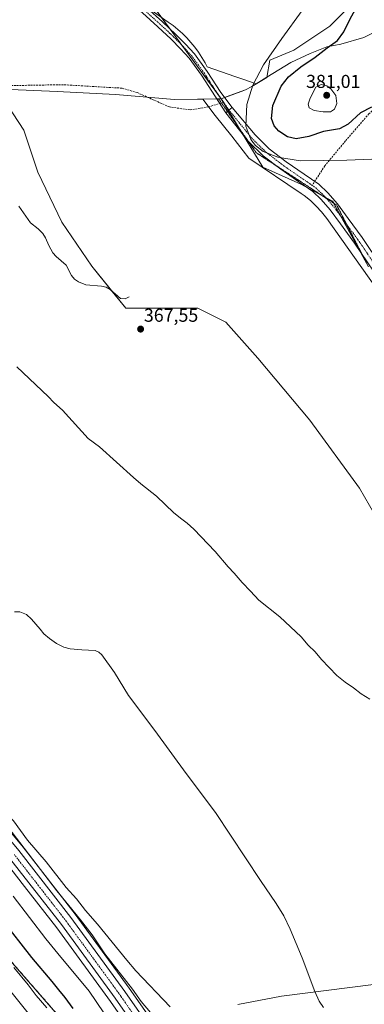
# Model space of a CAD drawing. Units: metres. Extents: x 563347 to 566803, y 4700961 to 4703306.
# Drawn here: x 563718 to 563903, y 4701998 to 4702526 of the extents above; entities that cross this region are included whole.
import ezdxf
from ezdxf.enums import TextEntityAlignment as Align

# ---------------------------------------------------------------- set-up
doc = ezdxf.new("R2010")
doc.units = ezdxf.units.M
doc.header["$MEASUREMENT"] = 0
for name, pattern in [('TRAZO_Y_PUNTO', [1, 0.5, -0.25, 0, -0.25]), ('TRAZOS', [0.75, 0.5, -0.25]), ('TRAZOS2', [0.375, 0.25, -0.125]), ('TRAZOSX2', [1.5, 1, -0.5])]:
    doc.linetypes.add(name, pattern=pattern)
for name, color, linetype, lineweight in [('Arbolado forestal', 92, 'TRAZOS', 0), ('Arbolado forestal CxS', 92, 'Continuous', 0), ('Carretera de calzada única', 19, 'Continuous', 13), ('Carretera de calzada única Cxs', 19, 'Continuous', 13), ('Carretera de calzada única eje', 19, 'TRAZO_Y_PUNTO', 0), ('Carátula', 7, 'Continuous', 5), ('Corriente natural lineal', 142, 'Continuous', 13), ('Cultivos herbáceos CxS', 92, 'Continuous', 0), ('Curva de nivel maestra', 36, 'Continuous', 30), ('Curva de nivel normal', 36, 'Continuous', 0), ('Espacio natural protegido', 2, 'Continuous', 13), ('Espacio natural protegido CxS', 2, 'Continuous', 0), ('Matorral', 135, 'Continuous', 0), ('Matorral CxS', 135, 'Continuous', 0), ('Municipio', 9, 'Continuous', 13), ('Municipio CxS', 142, 'Continuous', 0), ('Núcleo urbano', 19, 'Continuous', 0), ('Núcleo urbano CxS', 19, 'Continuous', 0), ('Pastizal CxS', 92, 'Continuous', 0), ('Pista no pavimentada', 254, 'Continuous', 13), ('Pista no pavimentada Cxs', 254, 'Continuous', 0), ('Pista pavimentada eje', 135, 'TRAZO_Y_PUNTO', 0), ('Punto de cota en terreno', 7, 'Continuous', 0), ('Rótulo de punto de cota en terreno', 19, 'Continuous', 0), ('Senda', 19, 'TRAZOSX2', 0), ('Vía pecuaria eje', 92, 'TRAZOS2', 0)]:
    doc.layers.add(name, color=color, linetype=linetype, lineweight=lineweight)
doc.styles.add('Arial', font='txt', dxfattribs={"height": 0.2})

# ---------------------------------------------------------------- blocks, each defined once
blk = doc.blocks.new('*U161')
at = {"layer": 'Cultivos herbáceos CxS', "color": 92, "linetype": 'Continuous', "lineweight": 0}
blk.add_polyline3d([(563894.26, 4702531.66, 373.32), (563884.62, 4702522.02, 372.3), (563865.33, 4702509.16, 370.56), (563852.47, 4702503.8, 369.7), (563850.93, 4702494.54, 370.49), (563842.88, 4702489.69, 369.61), (563839.47, 4702487.87, 369.53), (563837.21, 4702487.04, 369.52), (563832.37, 4702485.28, 369.52), (563826.45, 4702483.13, 369.5), (563799, 4702520.52, 369.34), (563784.6, 4702540.26, 369.5)], dxfattribs=at)
blk = doc.blocks.new('*U162')
at = {"layer": 'Espacio natural protegido', "color": 2, "linetype": 'Continuous', "lineweight": 13}
for points in [[(563816.55, 4702483, 369.34), (563823.19, 4702474.15, 369.06), (563832.13, 4702463.06, 368.86), (563841.3, 4702451.25, 368.59), (563869.35, 4702432.37, 368.02), (563870.88, 4702431.3, 367.98), (563874.3, 4702428.59, 367.94), (563877.43, 4702425.68, 367.99), (563880.31, 4702422.52, 367.96), (563883.03, 4702419.01, 367.93), (563981.78, 4702280.01, 367)], [(563788.49, 4701993.47, 365.75), (563783.55, 4701999.52, 365.79), (563778.84, 4702006.06, 365.78), (563764.06, 4702025.01, 365.92), (563757.28, 4702035.14, 365.86), (563751, 4702043.13, 366.04), (563744.68, 4702050.91, 366.04), (563738.37, 4702058.71, 366.11), (563712.01, 4702093.02, 365.93)]]:
    blk.add_polyline3d(points, dxfattribs=at)
blk = doc.blocks.new('*U176')
at = {"layer": 'Curva de nivel normal', "color": 36, "linetype": 'Continuous', "lineweight": 0}
for points in [[(563920.65, 4702451.25, 370), (563893.73, 4702450.28, 370), (563868.77, 4702449.9, 370), (563856.72, 4702451.77, 370), (563848.93, 4702454.9, 370), (563844.78, 4702458.07, 370), (563842.28, 4702461.27, 370), (563839.73, 4702468.55, 370), (563840.16, 4702480.04, 370), (563843.44, 4702490.44, 370), (563849.17, 4702501.33, 370), (563858.93, 4702515.45, 370), (563869.78, 4702530.45, 370)], [(563714.82, 4702055.92, 370), (563732.45, 4702033, 370), (563738.77, 4702025.19, 370), (563755.56, 4702005.06, 370), (563767.58, 4701987.3, 370)]]:
    blk.add_polyline3d(points, dxfattribs=at)
blk = doc.blocks.new('*U183')
at = {"layer": 'Curva de nivel maestra', "color": 36, "linetype": 'Continuous', "lineweight": 30}
for points in [[(563907.02, 4702478.61, 375), (563901.18, 4702475.62, 375), (563894.59, 4702469.52, 375), (563889.96, 4702467.09, 375), (563881.31, 4702465.54, 375), (563873.38, 4702462.94, 375), (563866.71, 4702461.69, 375), (563862, 4702462.82, 375), (563857.4, 4702465.79, 375), (563854.81, 4702468.65, 375), (563853.37, 4702472.63, 375), (563854.06, 4702479.58, 375), (563858.66, 4702489.83, 375), (563862.53, 4702494.94, 375), (563869.1, 4702500.26, 375), (563876.91, 4702505.48, 375), (563883.34, 4702510.36, 375), (563888.87, 4702514.44, 375), (563892.26, 4702518.96, 375), (563895.65, 4702525.91, 375), (563900.04, 4702533.94, 375), (563903.1, 4702540.44, 375), (563905.97, 4702547.34, 375)], [(563708.86, 4702043.43, 375), (563724.64, 4702023.08, 375), (563735.64, 4702010.1, 375), (563739.17, 4702005.61, 375), (563742.59, 4702001.55, 375), (563746.9, 4701995.64, 375)]]:
    blk.add_polyline3d(points, dxfattribs=at)
blk = doc.blocks.new('5PATER')
at = {"layer": 'Carátula', "linetype": 'Continuous', "lineweight": 5}
h = blk.add_hatch(color=250, dxfattribs=at)
edge = h.paths.add_edge_path()
edge.add_ellipse((0, 0.01), major_axis=(-1.33, -1.34), ratio=0.999422, start_angle=0, end_angle=360)
blk = doc.blocks.new('*U191')
at = {"layer": 'Carretera de calzada única Cxs', "color": 19, "linetype": 'Continuous', "lineweight": 13}
for points in [[(563717.84, 4702080.3, 366.21), (563745.78, 4702044.47, 366.08), (563774.69, 4702004.83, 365.93), (563836.08, 4701917.08, 365.75)], [(563830.89, 4701913.44, 365.89), (563769.53, 4702001.14, 366.17), (563740.72, 4702040.65, 366.16), (563712.9, 4702076.32, 366.27)]]:
    blk.add_polyline3d(points, dxfattribs=at)

msp = doc.modelspace()

# ---------------------------------------------------------------- linework, layer by layer
at = {"layer": 'Arbolado forestal', "color": 92, "linetype": 'TRAZOS', "lineweight": 0}
msp.add_polyline3d([(563364.19, 4702428.93, 378.42), (563371.56, 4702421.78, 377.9), (563451.57, 4702322.6, 378.29), (563529.68, 4702229.45, 379.49), (563639.88, 4702106.32, 379.41), (563715.85, 4702018.52, 378.93), (563789.67, 4701933.94, 375.91), (563803.69, 4701947.09, 366.75)], dxfattribs=at)
at = {"layer": 'Arbolado forestal CxS', "color": 92, "linetype": 'Continuous', "lineweight": 0}
msp.add_polyline3d([(563613.45, 4701992.39, 423.04), (563596.1, 4702023.42, 424.05), (563577.91, 4702038.29, 423.98), (563534.21, 4702085.19, 425.93), (563500.11, 4702133.15, 426.42), (563462.89, 4702177.68, 424.54), (563435.1, 4702210.95, 422.99), (563397.8, 4702258.91, 420.32), (563365.38, 4702297.07, 419.25), (563364.19, 4702428.93, 378.42), (563371.56, 4702421.78, 377.9), (563451.57, 4702322.6, 378.29), (563529.68, 4702229.45, 379.49), (563639.88, 4702106.32, 379.41), (563715.85, 4702018.52, 378.93), (563789.67, 4701933.94, 375.91)], dxfattribs=at)
at = {"layer": 'Carretera de calzada única', "color": 19, "linetype": 'Continuous', "lineweight": 13}
for points in [[(563441.88, 4702380.98, 369.46), (563447.03, 4702373.98, 369.33), (563471, 4702339.04, 369.09), (563480.28, 4702326.06, 368.96), (563495.7, 4702305.22, 368.76), (563504.96, 4702293.89, 368.58), (563515.96, 4702282.12, 368.24), (563528.53, 4702269.27, 368.15), (563539.28, 4702259.54, 367.96), (563557.93, 4702242.93, 367.59), (563586.37, 4702217.31, 367.15), (563601.1, 4702203.7, 367.06), (563630, 4702176.58, 366.81), (563660.28, 4702145.55, 366.61), (563675.68, 4702129.17, 366.53), (563687.98, 4702115.51, 366.4), (563699.59, 4702102.25, 366.3), (563717.84, 4702080.3, 366.21), (563745.78, 4702044.47, 366.08), (563774.69, 4702004.83, 365.93), (563836.08, 4701917.08, 365.75)], [(563830.89, 4701913.44, 365.89), (563769.53, 4702001.14, 366.17), (563740.72, 4702040.65, 366.16), (563712.9, 4702076.32, 366.27)]]:
    msp.add_polyline3d(points, dxfattribs=at)
at = {"layer": 'Carretera de calzada única eje', "color": 19, "linetype": 'TRAZO_Y_PUNTO', "lineweight": 0}
msp.add_polyline3d([(563802.81, 4701959.11, 366.03), (563772.11, 4702002.98, 366.04), (563757.7, 4702022.74, 366.07), (563743.25, 4702042.56, 366.12), (563729.34, 4702060.39, 366.19), (563715.37, 4702078.31, 366.32)], dxfattribs=at)
at = {"layer": 'Corriente natural lineal', "color": 142, "linetype": 'Continuous', "lineweight": 13}
for points in [[(563717.99, 4702425.54, 367.96), (563724.13, 4702416.72, 367.91), (563728.25, 4702413.44, 367.89), (563730.79, 4702410.89, 367.85), (563732.27, 4702408.7, 367.82), (563733.92, 4702404.44, 367.79), (563736.07, 4702400.54, 367.76), (563737.85, 4702398.59, 367.74), (563743.26, 4702394.05, 367.74), (563746.13, 4702388.51, 367.71), (563747.84, 4702386.54, 367.71), (563750, 4702385.04, 367.7), (563753.82, 4702383.44, 367.66), (563762.25, 4702382.78, 367.63), (563764.69, 4702382.23, 367.62), (563766.95, 4702380.87, 367.6), (563772.35, 4702376.13, 367.57), (563774.85, 4702375.92, 367.49), (563777, 4702377, 367.42)], [(563716.84, 4702339.54, 365.87), (563733.62, 4702323.58, 365.88), (563736.73, 4702320.34, 365.82), (563741.25, 4702316.31, 365.87), (563755.09, 4702301.14, 365.89), (563761.16, 4702296.61, 365.94), (563779.4, 4702280.21, 365.94), (563783.29, 4702276.89, 366.23), (563791.76, 4702270.17, 366.36), (563801.06, 4702261.36, 365.98), (563805.28, 4702257.89, 365.78), (563808.1, 4702255.8, 366.15), (563811.84, 4702252.6, 365.52), (563823.16, 4702240.6, 365.44), (563830.16, 4702232.34, 365.37), (563833.43, 4702228.98, 365.71), (563837.65, 4702223.88, 365.92), (563842.2, 4702219.36, 365.35), (563846.56, 4702214.55, 365.7), (563857.8, 4702205.57, 365.55), (563869.33, 4702194.85, 365.45), (563873.04, 4702190.36, 365.43), (563876.88, 4702186.74, 365.43), (563880.31, 4702182.69, 365.41), (563888.4, 4702174.13, 365.87), (563892.93, 4702170.56, 365.68), (563897.3, 4702167.59, 365.02), (563901.51, 4702164.28, 364.93), (563906.08, 4702161.49, 365.26)], [(563715.57, 4702208.26, 366.23), (563718.5, 4702208.19, 366.2), (563721.96, 4702206.77, 366.16), (563724.71, 4702204.35, 366.16), (563729.37, 4702198.95, 366.18), (563731.32, 4702196.45, 366.16), (563734.42, 4702193.99, 366.14), (563738.2, 4702191.33, 366.18), (563742.12, 4702189.33, 366.18), (563745.4, 4702188.42, 365.8), (563751.69, 4702187.89, 365.68), (563758.85, 4702187.54, 365.49), (563760.73, 4702186.64, 365.51), (563762.39, 4702185.25, 365.55), (563769.17, 4702175.81, 365.62), (563776.66, 4702163.39, 365.48), (563790.92, 4702144.56, 365.29), (563807.65, 4702121.67, 365.39), (563823.3, 4702100.79, 365.29), (563847.49, 4702064.26, 365), (563855.91, 4702051.91, 364.9), (563860.04, 4702045.36, 364.97), (563863.51, 4702038.23, 364.9), (563869.83, 4702022.79, 365.08), (563876.59, 4702004.71, 364.76), (563879.06, 4701999.63, 365.19), (563881.33, 4701996.18, 365)], [(563704.34, 4702108.47, 366.07), (563708.92, 4702102.88, 365.57), (563714.97, 4702096.26, 365.67), (563722.57, 4702085.91, 365.71), (563732.58, 4702074.26, 365.48), (563743.29, 4702060.56, 365.68), (563748.86, 4702054.37, 365.68), (563753.7, 4702048.23, 365.74), (563760.07, 4702040.83, 365.36), (563775.8, 4702021.65, 365.16), (563780.69, 4702015.94, 365.24), (563799.05, 4701996.58, 364.89)]]:
    msp.add_polyline3d(points, dxfattribs=at)
at = {"layer": 'Cultivos herbáceos CxS', "color": 92, "linetype": 'Continuous', "lineweight": 0}
for points in [[(563826.45, 4702483.13, 369.5), (563828.27, 4702483.79, 369.49), (563832.37, 4702485.28, 369.52), (563837.21, 4702487.04, 369.52), (563839.47, 4702487.87, 369.53), (563842.88, 4702489.69, 369.61), (563850.93, 4702494.54, 370.49), (563852.47, 4702503.8, 369.7), (563865.33, 4702509.16, 370.56), (563884.62, 4702522.02, 372.3), (563894.26, 4702531.67, 373.32), (563899.62, 4702553.1, 372.4), (563903.01, 4702555.58, 372.79), (563915.7, 4702564.89, 374.36)], [(563784.6, 4702540.26, 369.5), (563798.79, 4702520.79, 369.34), (563799, 4702520.52, 369.34), (563805.4, 4702511.8, 369.53), (563824.74, 4702485.46, 369.49), (563824.75, 4702485.44, 369.49), (563826.45, 4702483.13, 369.5)]]:
    msp.add_polyline3d(points, dxfattribs=at)
at = {"layer": 'Curva de nivel normal', "color": 36, "linetype": 'Continuous', "lineweight": 0}
for points in [[(563881.06, 4702476.08, 380), (563884.99, 4702476.2, 380), (563887.22, 4702477.56, 380), (563888.49, 4702480.56, 380), (563887.9, 4702484.82, 380), (563885.27, 4702488.51, 380), (563883.05, 4702490.15, 380), (563880.11, 4702490.78, 380), (563877.13, 4702489.35, 380), (563874.1, 4702483.55, 380), (563873.15, 4702480.2, 380), (563873.67, 4702478.21, 380), (563876.27, 4702476.89, 380), (563881.06, 4702476.08, 380)], [(564134.16, 4701977.62, 365), (564118.33, 4702003.27, 365), (564109.54, 4702011.1, 365), (564102.51, 4702014.86, 365), (564092.03, 4702018.4, 365), (564080.12, 4702020.72, 365), (564063.93, 4702022.42, 365), (564033.12, 4702023.77, 365), (564008.45, 4702023.62, 365), (563984.75, 4702021.91, 365), (563956.82, 4702017.58, 365), (563908.07, 4702008.47, 365), (563858.75, 4702002.3, 365), (563835.43, 4701997.83, 365)], [(563725.08, 4701990.44, 385), (563701.36, 4702020.03, 385)], [(563733.01, 4701996.05, 380), (563727.24, 4702002.66, 380), (563722.9, 4702008.32, 380), (563715.23, 4702017.6, 380)]]:
    msp.add_polyline3d(points, dxfattribs=at)
at = {"layer": 'Espacio natural protegido', "color": 2, "linetype": 'Continuous', "lineweight": 13}
for points in [[(563788.91, 4702530.56, 369.57), (563798.03, 4702524.23, 369.2), (563800.63, 4702522.33, 369.08), (563803.2, 4702520.25, 369.11), (563805.65, 4702518.04, 369.08), (563807.99, 4702515.71, 369.23), (563810.22, 4702513.28, 369.22), (563812.32, 4702510.73, 369.32), (563814.28, 4702508.08, 369.32), (563816.12, 4702505.34, 369.29), (563817.84, 4702502.46, 369.34), (563818.96, 4702500.25, 369.35), (563833.76, 4702495.13, 369.44), (563838.5, 4702493.48, 369.6), (563845.17, 4702491.17, 369.68)], [(563845.17, 4702491.17, 369.68), (563842.79, 4702489.74, 369.6), (563839.38, 4702487.92, 369.53), (563829.08, 4702484.17, 369.49), (563826.36, 4702483.18, 369.5), (563823.5, 4702483.12, 369.48), (563816.55, 4702483, 369.34)]]:
    msp.add_polyline3d(points, dxfattribs=at)
at = {"layer": 'Espacio natural protegido CxS', "color": 2, "linetype": 'Continuous', "lineweight": 0}
for points in [[(563788.91, 4702530.56, 369.57), (563798.03, 4702524.23, 369.2), (563800.63, 4702522.33, 369.08), (563803.2, 4702520.25, 369.11), (563805.65, 4702518.04, 369.08), (563807.99, 4702515.71, 369.23), (563810.22, 4702513.28, 369.22), (563812.32, 4702510.73, 369.32), (563814.28, 4702508.08, 369.32), (563816.12, 4702505.34, 369.29), (563817.84, 4702502.46, 369.34), (563818.96, 4702500.25, 369.35), (563833.76, 4702495.13, 369.44), (563838.5, 4702493.48, 369.6), (563845.17, 4702491.17, 369.68), (563842.79, 4702489.74, 369.6), (563839.38, 4702487.92, 369.53), (563829.08, 4702484.17, 369.49), (563826.36, 4702483.18, 369.5), (563823.5, 4702483.12, 369.48), (563816.55, 4702483, 369.34), (563823.19, 4702474.15, 369.06), (563832.13, 4702463.06, 368.86), (563841.3, 4702451.25, 368.59), (563869.35, 4702432.37, 368.02), (563870.88, 4702431.3, 367.98), (563874.3, 4702428.59, 367.94), (563877.43, 4702425.68, 367.99), (563880.31, 4702422.52, 367.96), (563883.03, 4702419.01, 367.93), (563883.03, 4702419.01, 367.93), (563981.78, 4702280.01, 367)], [(563788.91, 4702530.56, 369.57), (563798.03, 4702524.23, 369.2), (563800.63, 4702522.33, 369.08), (563803.2, 4702520.25, 369.11), (563805.65, 4702518.04, 369.08), (563807.99, 4702515.71, 369.23), (563810.22, 4702513.28, 369.22), (563812.32, 4702510.73, 369.32), (563814.28, 4702508.08, 369.32), (563816.12, 4702505.34, 369.29), (563817.84, 4702502.46, 369.34), (563818.96, 4702500.25, 369.35), (563833.76, 4702495.13, 369.44), (563838.5, 4702493.48, 369.6), (563845.17, 4702491.17, 369.68), (563842.79, 4702489.74, 369.6), (563839.38, 4702487.92, 369.53), (563829.08, 4702484.17, 369.49), (563826.36, 4702483.18, 369.5), (563823.5, 4702483.12, 369.48), (563816.55, 4702483, 369.34), (563823.19, 4702474.15, 369.06), (563832.13, 4702463.06, 368.86), (563841.3, 4702451.25, 368.59), (563869.35, 4702432.37, 368.02), (563870.88, 4702431.3, 367.98), (563874.3, 4702428.59, 367.94), (563877.43, 4702425.68, 367.99), (563880.31, 4702422.52, 367.96), (563883.03, 4702419.01, 367.93), (563883.03, 4702419.01, 367.93), (563981.78, 4702280.01, 367)], [(563788.49, 4701993.47, 365.75), (563783.55, 4701999.52, 365.79), (563778.84, 4702006.06, 365.78), (563764.06, 4702025.01, 365.92), (563757.28, 4702035.14, 365.86), (563751, 4702043.13, 366.04), (563744.68, 4702050.91, 366.04), (563738.37, 4702058.71, 366.11), (563712.01, 4702093.02, 365.93)], [(563788.49, 4701993.47, 365.75), (563783.55, 4701999.52, 365.79), (563778.84, 4702006.06, 365.78), (563764.06, 4702025.01, 365.92), (563757.28, 4702035.14, 365.86), (563751, 4702043.13, 366.04), (563744.68, 4702050.91, 366.04), (563738.37, 4702058.71, 366.11), (563712.01, 4702093.02, 365.93)]]:
    msp.add_polyline3d(points, dxfattribs=at)
at = {"layer": 'Matorral', "color": 135, "linetype": 'Continuous', "lineweight": 0}
for points in [[(563826.45, 4702483.13, 369.5), (563828.27, 4702483.79, 369.49), (563832.37, 4702485.28, 369.52), (563837.21, 4702487.04, 369.52), (563839.47, 4702487.87, 369.53), (563842.88, 4702489.69, 369.61), (563850.93, 4702494.54, 370.49), (563852.47, 4702503.8, 369.7), (563865.33, 4702509.16, 370.56), (563884.62, 4702522.02, 372.3), (563894.26, 4702531.67, 373.32), (563899.62, 4702553.1, 372.4), (563903.01, 4702555.58, 372.79), (563915.7, 4702564.89, 374.36)], [(563905.07, 4702393.87, 368), (563900.75, 4702401.77, 368.13), (563890.99, 4702419.57, 368.37), (563886.79, 4702427.23, 368.34), (563886.2, 4702428.32, 368.37), (563882.24, 4702430.43, 368.36), (563880.16, 4702431.54, 368.35), (563872.13, 4702435.82, 368.33), (563869.21, 4702437.38, 368.43), (563848.82, 4702446.45, 368.52), (563838.18, 4702463.89, 368.95), (563836.22, 4702467.12, 368.91), (563830.31, 4702476.81, 369.24), (563827.59, 4702481.26, 369.44), (563826.91, 4702482.38, 369.48), (563826.45, 4702483.13, 369.5)], [(563364.19, 4702428.93, 378.42), (563371.56, 4702421.78, 377.9), (563451.57, 4702322.6, 378.29), (563529.68, 4702229.45, 379.49), (563639.88, 4702106.32, 379.41), (563715.85, 4702018.52, 378.93), (563789.67, 4701933.94, 375.91), (563803.69, 4701947.09, 366.75)], [(563803.69, 4701947.09, 366.75), (563767.09, 4701999.4, 366.7), (563738.32, 4702038.84, 366.74), (563720.97, 4702061.09, 366.59), (563710.56, 4702074.44, 366.51)]]:
    msp.add_polyline3d(points, dxfattribs=at)
at = {"layer": 'Matorral CxS', "color": 135, "linetype": 'Continuous', "lineweight": 0}
for points in [[(563905.45, 4702393.18, 367.99), (563886.2, 4702428.32, 368.37), (563869.21, 4702437.38, 368.43), (563848.82, 4702446.45, 368.52), (563826.45, 4702483.13, 369.5), (563832.37, 4702485.28, 369.52), (563837.21, 4702487.04, 369.52), (563839.47, 4702487.87, 369.53), (563842.88, 4702489.69, 369.61), (563850.93, 4702494.54, 370.49), (563852.47, 4702503.8, 369.7), (563865.33, 4702509.16, 370.56), (563884.62, 4702522.02, 372.3), (563894.26, 4702531.66, 373.32), (563899.62, 4702553.1, 372.4), (563903.01, 4702555.58, 372.79), (563915.7, 4702564.89, 374.36)], [(563710.56, 4702074.44, 366.51), (563720.97, 4702061.09, 366.59), (563738.32, 4702038.84, 366.74), (563767.09, 4701999.4, 366.7), (563803.69, 4701947.09, 366.75)], [(563789.67, 4701933.94, 375.91), (563715.85, 4702018.52, 378.93)]]:
    msp.add_polyline3d(points, dxfattribs=at)
at = {"layer": 'Municipio', "color": 9, "linetype": 'Continuous', "lineweight": 13}
for points in [[(563913.15, 4702521.15, 378.67), (563902.93, 4702515.93, 377.45), (563890.65, 4702512.34, 375.67), (563883.17, 4702510.97, 374.35), (563874.07, 4702507.43, 373.22), (563863.84, 4702502.59, 372.05), (563850.98, 4702494.68, 370.48), (563848.05, 4702492.91, 370.03), (563845.17, 4702491.17, 369.68)], [(563913.15, 4702521.15, 378.67), (563902.93, 4702515.93, 377.45), (563890.65, 4702512.34, 375.67), (563883.17, 4702510.97, 374.35), (563874.07, 4702507.43, 373.22), (563863.84, 4702502.59, 372.05), (563850.98, 4702494.68, 370.48), (563848.05, 4702492.91, 370.03), (563845.17, 4702491.17, 369.68)], [(563816.55, 4702483, 369.34), (563813.8, 4702482.95, 369.26), (563801.46, 4702482.73, 368.91), (563769.78, 4702485.5, 368.59), (563738.5, 4702487, 368.48), (563713.38, 4702488.12, 368.36), (563698.7, 4702488.78, 368.45), (563665.52, 4702490.13, 368.55), (563623.34, 4702489.71, 368.73), (563566.81, 4702487.84, 368.93), (563562.23, 4702487.78, 369.07), (563555.89, 4702487.7, 368.57), (563505.39, 4702484.95, 368.95), (563497.86, 4702484.54, 368.98), (563421.65, 4702481.91, 368.74), (563381, 4702480.88, 368.72), (563365.22, 4702478.49, 369.26)], [(563816.55, 4702483, 369.34), (563813.8, 4702482.95, 369.26), (563801.46, 4702482.73, 368.91), (563769.78, 4702485.5, 368.59), (563738.5, 4702487, 368.48), (563713.38, 4702488.12, 368.36), (563698.7, 4702488.78, 368.45), (563665.52, 4702490.13, 368.55), (563623.34, 4702489.71, 368.73), (563566.81, 4702487.84, 368.93), (563562.23, 4702487.78, 369.07), (563555.89, 4702487.7, 368.57), (563505.39, 4702484.95, 368.95), (563497.86, 4702484.54, 368.98), (563421.65, 4702481.91, 368.74), (563381, 4702480.88, 368.72), (563365.22, 4702478.49, 369.26)], [(563845.17, 4702491.17, 369.68), (563842.79, 4702489.74, 369.6), (563839.38, 4702487.92, 369.53), (563829.08, 4702484.17, 369.49), (563826.36, 4702483.18, 369.5), (563823.5, 4702483.12, 369.48), (563816.55, 4702483, 369.34)], [(563845.17, 4702491.17, 369.68), (563842.79, 4702489.74, 369.6), (563839.38, 4702487.92, 369.53), (563829.08, 4702484.17, 369.49), (563826.36, 4702483.18, 369.5), (563823.5, 4702483.12, 369.48), (563816.55, 4702483, 369.34)]]:
    msp.add_polyline3d(points, dxfattribs=at)
at = {"layer": 'Municipio CxS', "color": 142, "linetype": 'Continuous', "lineweight": 0}
for points in [[(563913.15, 4702521.15, 378.67), (563902.93, 4702515.93, 377.45), (563890.65, 4702512.34, 375.67), (563883.17, 4702510.97, 374.35), (563874.07, 4702507.43, 373.22), (563863.84, 4702502.59, 372.05), (563850.98, 4702494.68, 370.48), (563848.05, 4702492.91, 370.03), (563845.17, 4702491.17, 369.68), (563842.79, 4702489.74, 369.6), (563839.38, 4702487.92, 369.53), (563829.08, 4702484.17, 369.49), (563826.36, 4702483.18, 369.5), (563823.5, 4702483.12, 369.48), (563816.55, 4702483, 369.34), (563813.8, 4702482.95, 369.26), (563801.46, 4702482.73, 368.91), (563769.78, 4702485.5, 368.59), (563738.5, 4702487, 368.48), (563713.38, 4702488.12, 368.36)], [(563713.38, 4702488.12, 368.36), (563738.5, 4702487, 368.48), (563769.78, 4702485.5, 368.59), (563801.46, 4702482.73, 368.91), (563813.8, 4702482.95, 369.26), (563816.55, 4702483, 369.34), (563823.5, 4702483.12, 369.48), (563826.36, 4702483.18, 369.5), (563829.08, 4702484.17, 369.49), (563839.38, 4702487.92, 369.53), (563842.79, 4702489.74, 369.6), (563845.17, 4702491.17, 369.68), (563848.05, 4702492.91, 370.03), (563850.98, 4702494.68, 370.48), (563863.84, 4702502.59, 372.05), (563874.07, 4702507.43, 373.22), (563883.17, 4702510.97, 374.35), (563890.65, 4702512.34, 375.67), (563902.93, 4702515.93, 377.45), (563913.15, 4702521.15, 378.67)], [(563913.15, 4702521.14, 378.67), (563902.93, 4702515.93, 377.45), (563890.65, 4702512.34, 375.67), (563883.17, 4702510.97, 374.35), (563874.07, 4702507.43, 373.22), (563863.84, 4702502.59, 372.05), (563850.98, 4702494.68, 370.48), (563848.05, 4702492.91, 370.03), (563845.17, 4702491.17, 369.68), (563842.79, 4702489.74, 369.6), (563839.38, 4702487.92, 369.53), (563829.08, 4702484.17, 369.49), (563826.36, 4702483.18, 369.5), (563823.5, 4702483.12, 369.48), (563816.55, 4702483, 369.34), (563813.8, 4702482.95, 369.26), (563801.46, 4702482.73, 368.91), (563769.78, 4702485.5, 368.59), (563738.5, 4702487, 368.48), (563713.38, 4702488.12, 368.36)], [(563713.38, 4702488.12, 368.36), (563738.5, 4702487, 368.48), (563769.78, 4702485.5, 368.59), (563801.46, 4702482.73, 368.91), (563813.8, 4702482.95, 369.26), (563816.55, 4702483, 369.34), (563823.5, 4702483.12, 369.48), (563826.36, 4702483.18, 369.5), (563829.08, 4702484.17, 369.49), (563839.38, 4702487.92, 369.53), (563842.79, 4702489.74, 369.6), (563845.17, 4702491.17, 369.68), (563848.05, 4702492.91, 370.03), (563850.98, 4702494.68, 370.48), (563863.84, 4702502.59, 372.05), (563874.07, 4702507.43, 373.22), (563883.17, 4702510.97, 374.35), (563890.65, 4702512.34, 375.67), (563902.93, 4702515.93, 377.45), (563913.15, 4702521.14, 378.67)]]:
    msp.add_polyline3d(points, dxfattribs=at)
at = {"layer": 'Núcleo urbano', "color": 19, "linetype": 'Continuous', "lineweight": 0}
for points in [[(563838.54, 4701918.8, 365.52), (563777.13, 4702006.57, 365.76), (563748.2, 4702046.24, 366), (563748.15, 4702046.32, 366), (563720.21, 4702082.15, 365.98), (563720.15, 4702082.22, 365.98), (563701.89, 4702104.17, 366.06), (563701.85, 4702104.23, 366.06), (563690.22, 4702117.5, 366.28), (563677.89, 4702131.2, 366.28), (563662.45, 4702147.63, 366.52), (563632.15, 4702178.68, 366.78), (563632.05, 4702178.77, 366.78), (563603.14, 4702205.9, 367.08), (563588.39, 4702219.53, 367.21), (563559.93, 4702245.17, 367.57), (563541.28, 4702261.77, 367.89), (563530.61, 4702271.43, 368.08), (563518.13, 4702284.19, 368.22), (563507.22, 4702295.87, 368.54), (563506.49, 4702296.76, 368.58)], [(563803.69, 4701947.09, 366.75), (563767.09, 4701999.4, 366.7), (563738.32, 4702038.84, 366.74), (563720.97, 4702061.09, 366.59), (563710.56, 4702074.44, 366.51)]]:
    msp.add_polyline3d(points, dxfattribs=at)
at = {"layer": 'Núcleo urbano CxS', "color": 19, "linetype": 'Continuous', "lineweight": 0}
for points in [[(563701.89, 4702104.17, 366.06), (563720.15, 4702082.22, 365.98), (563720.21, 4702082.15, 365.98), (563748.15, 4702046.32, 366), (563748.2, 4702046.24, 366), (563777.13, 4702006.57, 365.76), (563838.54, 4701918.8, 365.52)], [(563803.69, 4701947.09, 366.75), (563767.09, 4701999.4, 366.7), (563738.32, 4702038.84, 366.74), (563720.97, 4702061.09, 366.59), (563710.56, 4702074.44, 366.51)]]:
    msp.add_polyline3d(points, dxfattribs=at)
at = {"layer": 'Pastizal CxS', "color": 92, "linetype": 'Continuous', "lineweight": 0}
for points in [[(563916.76, 4702246.61, 366.75), (563900.69, 4702274.48, 366.91), (563873.9, 4702310.91, 367.09), (563846.04, 4702344.13, 367.27), (563828.89, 4702363.42, 367.4), (563813.89, 4702370.92, 367.5), (563775.31, 4702370.92, 367.55), (563757.09, 4702393.43, 367.66), (563741.02, 4702417, 367.88), (563728.16, 4702443.79, 368.05), (563720.66, 4702466.3, 368.26), (563705.92, 4702488.41, 368.45), (563703.51, 4702507.56, 368.63), (563566.25, 4702712.94, 369.96), (563486.79, 4702827.49, 370.85), (563465.12, 4702850.19, 371.02)], [(563529.83, 4702846.79, 373.12), (563565.22, 4702767.63, 372.09), (563599.28, 4702724.29, 371.87), (563640.56, 4702676.81, 370.86), (563696.29, 4702613.86, 370.32), (563745.82, 4702570.52, 370.64), (563776.55, 4702547.78, 369.84), (563784.6, 4702540.26, 369.5), (563799, 4702520.52, 369.34), (563826.45, 4702483.13, 369.5), (563848.82, 4702446.45, 368.52), (563869.21, 4702437.38, 368.43), (563886.2, 4702428.32, 368.37), (563905.45, 4702393.18, 367.99)], [(563784.6, 4702540.26, 369.5), (563798.79, 4702520.79, 369.34), (563799, 4702520.52, 369.34), (563805.4, 4702511.8, 369.53), (563824.74, 4702485.46, 369.49), (563824.75, 4702485.44, 369.49), (563826.45, 4702483.13, 369.5)], [(563705.92, 4702488.41, 368.45), (563720.66, 4702466.3, 368.26), (563728.16, 4702443.79, 368.05), (563741.02, 4702417, 367.88), (563757.09, 4702393.43, 367.66), (563775.31, 4702370.92, 367.55), (563813.89, 4702370.92, 367.5), (563828.89, 4702363.42, 367.4), (563846.04, 4702344.13, 367.27), (563873.9, 4702310.91, 367.09), (563900.69, 4702274.48, 366.91), (563916.76, 4702246.61, 366.75)], [(563705.92, 4702488.41, 368.45), (563720.66, 4702466.3, 368.26), (563728.16, 4702443.79, 368.05), (563741.02, 4702417, 367.88), (563757.09, 4702393.43, 367.66), (563768, 4702379.95, 367.59), (563775.31, 4702370.92, 367.55), (563813.89, 4702370.92, 367.5), (563828.89, 4702363.42, 367.4), (563846.04, 4702344.13, 367.27), (563873.9, 4702310.91, 367.09), (563900.69, 4702274.48, 366.91), (563916.76, 4702246.61, 366.75), (563941.41, 4702215.54, 366.51), (563976.77, 4702196.25, 366.41), (564006.78, 4702195.18, 366.39), (564027.14, 4702183.39, 366.28), (564034.6, 4702180.19, 366.36), (564041.41, 4702177.27, 366.5)], [(563905.07, 4702393.87, 368), (563900.75, 4702401.77, 368.13), (563890.99, 4702419.57, 368.37), (563886.79, 4702427.23, 368.34), (563886.2, 4702428.32, 368.37), (563882.24, 4702430.43, 368.36), (563880.16, 4702431.54, 368.35), (563872.13, 4702435.82, 368.33), (563869.21, 4702437.38, 368.43), (563848.82, 4702446.45, 368.52), (563838.18, 4702463.89, 368.95), (563836.22, 4702467.12, 368.91), (563830.31, 4702476.81, 369.24), (563827.59, 4702481.26, 369.44), (563826.91, 4702482.38, 369.48), (563826.45, 4702483.13, 369.5)], [(563838.54, 4701918.8, 365.52), (563777.13, 4702006.57, 365.76), (563748.2, 4702046.24, 366), (563748.15, 4702046.32, 366), (563720.21, 4702082.15, 365.98), (563720.15, 4702082.22, 365.98), (563701.89, 4702104.17, 366.06), (563701.85, 4702104.23, 366.06), (563690.22, 4702117.5, 366.28), (563677.89, 4702131.2, 366.28), (563662.45, 4702147.63, 366.52), (563632.15, 4702178.68, 366.78), (563632.05, 4702178.77, 366.78), (563603.14, 4702205.9, 367.08), (563588.39, 4702219.53, 367.21), (563559.93, 4702245.17, 367.57), (563541.28, 4702261.77, 367.89), (563530.61, 4702271.43, 368.08), (563518.13, 4702284.19, 368.22), (563507.22, 4702295.87, 368.54), (563506.49, 4702296.76, 368.58)], [(563838.54, 4701918.8, 365.52), (563777.13, 4702006.57, 365.76), (563748.2, 4702046.24, 366), (563748.15, 4702046.32, 366), (563720.21, 4702082.15, 365.98), (563720.15, 4702082.22, 365.98), (563701.89, 4702104.17, 366.06)]]:
    msp.add_polyline3d(points, dxfattribs=at)
at = {"layer": 'Pista no pavimentada', "color": 254, "linetype": 'Continuous', "lineweight": 13}
for points in [[(563828.99, 4702475.55, 369.24), (563815.95, 4702495.77, 369.5), (563809.27, 4702504.96, 369.5), (563804.7, 4702509.94, 369.47), (563799.67, 4702515.07, 369.44), (563792.52, 4702521.7, 369.58), (563784.19, 4702529.19, 369.63), (563770.76, 4702540.61, 369.74), (563735.69, 4702571.02, 370.04), (563701.36, 4702603.97, 370.39), (563665.59, 4702638.47, 370.65), (563639.17, 4702664.13, 370.67), (563625.48, 4702678.75, 370.92), (563610.21, 4702697.07, 371.09), (563588.72, 4702725.19, 371.51), (563573.58, 4702747.64, 371.75), (563561.21, 4702768.54, 372.34), (563550.32, 4702792.3, 372.44), (563533.25, 4702829.48, 372.69), (563518.57, 4702862.28, 373.19)], [(563521.84, 4702863.78, 373.61), (563536.53, 4702830.97, 372.89), (563553.59, 4702793.8, 372.54), (563564.4, 4702770.21, 372.2), (563576.63, 4702749.56, 371.92), (563591.65, 4702727.29, 371.54), (563613.03, 4702699.32, 371.26), (563628.18, 4702681.13, 371.02), (563641.74, 4702666.65, 370.49), (563668.09, 4702641.06, 370.51), (563703.86, 4702606.56, 370.29), (563738.11, 4702573.68, 370.21), (563773.1, 4702543.34, 369.68), (563786.56, 4702531.9, 369.74), (563794.94, 4702524.36, 369.44), (563802.18, 4702517.65, 369.33), (563807.31, 4702512.42, 369.5), (563812.06, 4702507.24, 369.55), (563818.92, 4702497.8, 369.42), (563826.23, 4702486.47, 369.47), (563832.32, 4702478.46, 369.23)], [(563828.99, 4702475.55, 369.24), (563830.62, 4702477.11, 369.24), (563832.32, 4702478.46, 369.23)], [(563828.99, 4702475.55, 369.24), (563830.62, 4702477.11, 369.24), (563832.32, 4702478.46, 369.23)], [(563832.32, 4702478.46, 369.23), (563844.63, 4702463.78, 369.23), (563852.16, 4702456.35, 369.55), (563861.3, 4702449.39, 369.25), (563870.99, 4702442.68, 368.64), (563878.77, 4702437.33, 368.39), (563883.59, 4702432.67, 368.24), (563888.82, 4702426.79, 368.19), (563894.44, 4702419.08, 368.12), (563902.09, 4702408.73, 368.01), (563912.59, 4702393.13, 368.22), (563923.85, 4702376.64, 368.08), (563928.13, 4702370.48, 368.21)], [(563908.45, 4702390.32, 368.05), (563898, 4702405.84, 368.03), (563890.41, 4702416.12, 368.15), (563884.92, 4702423.65, 368.26), (563879.98, 4702429.21, 368.28), (563875.6, 4702433.44, 368.42), (563868.15, 4702438.56, 368.49), (563858.36, 4702445.35, 368.77), (563848.87, 4702452.57, 368.99), (563840.95, 4702460.38, 368.93), (563828.99, 4702475.55, 369.24)]]:
    msp.add_polyline3d(points, dxfattribs=at)
at = {"layer": 'Pista no pavimentada Cxs', "color": 254, "linetype": 'Continuous', "lineweight": 0}
for points in [[(563786.56, 4702531.9, 369.74), (563794.94, 4702524.36, 369.44), (563802.18, 4702517.65, 369.33), (563807.31, 4702512.42, 369.5), (563812.06, 4702507.24, 369.55), (563818.92, 4702497.8, 369.42), (563826.23, 4702486.47, 369.47), (563832.32, 4702478.46, 369.23), (563832.32, 4702478.46, 369.23), (563830.62, 4702477.11, 369.24), (563828.99, 4702475.55, 369.24), (563815.95, 4702495.77, 369.5), (563809.27, 4702504.96, 369.5), (563804.7, 4702509.94, 369.47), (563799.67, 4702515.07, 369.44), (563792.52, 4702521.7, 369.58), (563784.19, 4702529.19, 369.63)], [(563908.45, 4702390.32, 368.05), (563898, 4702405.84, 368.03), (563890.41, 4702416.12, 368.15), (563884.92, 4702423.65, 368.26), (563879.98, 4702429.21, 368.28), (563875.6, 4702433.44, 368.42), (563868.15, 4702438.56, 368.49), (563858.36, 4702445.35, 368.77), (563848.87, 4702452.57, 368.99), (563840.95, 4702460.38, 368.93), (563828.99, 4702475.55, 369.24), (563830.62, 4702477.11, 369.24), (563832.32, 4702478.46, 369.23), (563844.63, 4702463.78, 369.23), (563852.16, 4702456.35, 369.55), (563861.3, 4702449.39, 369.25), (563870.99, 4702442.68, 368.64), (563878.77, 4702437.33, 368.39), (563883.59, 4702432.67, 368.24), (563888.82, 4702426.79, 368.19), (563894.44, 4702419.08, 368.12), (563902.09, 4702408.73, 368.01), (563912.59, 4702393.13, 368.22)]]:
    msp.add_polyline3d(points, dxfattribs=at)
at = {"layer": 'Pista pavimentada eje', "color": 135, "linetype": 'TRAZO_Y_PUNTO', "lineweight": 0}
for points in [[(563520.2, 4702863.03, 373.45), (563534.89, 4702830.23, 372.83), (563551.95, 4702793.05, 372.68), (563562.8, 4702769.37, 372.3), (563575.11, 4702748.6, 371.91), (563590.19, 4702726.24, 371.6), (563611.62, 4702698.2, 371.3), (563626.83, 4702679.94, 371.07), (563640.46, 4702665.39, 370.65), (563666.84, 4702639.76, 370.66), (563702.61, 4702605.26, 370.35), (563736.9, 4702572.35, 370.15), (563771.93, 4702541.97, 369.79), (563785.37, 4702530.54, 369.72), (563793.73, 4702523.03, 369.58), (563800.93, 4702516.36, 369.42), (563806.01, 4702511.18, 369.52), (563810.66, 4702506.1, 369.57), (563817.44, 4702496.78, 369.52), (563824.74, 4702485.46, 369.49), (563827.68, 4702481.28, 369.44)], [(563827.68, 4702481.28, 369.44), (563830.62, 4702477.11, 369.24), (563842.79, 4702462.08, 369.07), (563850.52, 4702454.46, 369.23), (563859.83, 4702447.37, 368.96), (563869.57, 4702440.62, 368.63), (563875.22, 4702436.74, 368.51)], [(563875.22, 4702436.74, 368.51), (563877.19, 4702435.38, 368.5), (563881.79, 4702430.94, 368.36), (563886.87, 4702425.22, 368.35), (563892.43, 4702417.6, 368.31), (563900.05, 4702407.28, 368.1), (563910.52, 4702391.73, 368.28), (563921.79, 4702375.22, 368.26), (563927.94, 4702366.37, 368.18)]]:
    msp.add_polyline3d(points, dxfattribs=at)
at = {"layer": 'Senda', "color": 19, "linetype": 'TRAZOSX2', "lineweight": 0}
for points in [[(563976.43, 4702492.04, 386.49), (563966.64, 4702490.45, 385.66), (563944.81, 4702488.99, 381.45), (563926.95, 4702487.93, 379.12), (563921.66, 4702486.61, 378.15), (563915.58, 4702483.3, 376.72), (563905.65, 4702475.1, 374.15), (563893.09, 4702460.55, 372.51), (563881.97, 4702447.19, 369.58), (563875.22, 4702436.74, 368.51)], [(563827.68, 4702481.28, 369.44), (563819.53, 4702478.77, 369.14), (563809.74, 4702477.18, 368.89), (563798.63, 4702478.77, 368.78), (563789.1, 4702483, 368.71), (563781.43, 4702486.44, 368.67), (563773.23, 4702488.83, 368.54), (563741.74, 4702490.68, 368.42), (563710.52, 4702490.15, 368.37)]]:
    msp.add_polyline3d(points, dxfattribs=at)
at = {"layer": 'Vía pecuaria eje', "color": 92, "linetype": 'TRAZOS2', "lineweight": 0}
msp.add_polyline3d([(563825.03, 4702483.15, 369.49), (563826.57, 4702480.94, 369.45), (563827.55, 4702479.54, 369.39), (563829.8, 4702476.32, 369.24), (563830.07, 4702475.93, 369.23), (563832.59, 4702472.32, 369.07), (563835.11, 4702468.71, 368.94), (563837.63, 4702465.09, 368.93), (563840.15, 4702461.48, 368.94), (563840.65, 4702460.77, 368.94), (563842.67, 4702457.87, 368.94), (563845.19, 4702454.26, 368.89), (563849.11, 4702451.71, 368.91), (563853.03, 4702449.16, 368.82), (563855.16, 4702447.78, 368.88), (563856.95, 4702446.62, 368.86), (563860.87, 4702444.07, 368.82), (563864.8, 4702441.52, 368.65), (563868.72, 4702438.97, 368.54), (563872.64, 4702436.42, 368.42), (563876.56, 4702433.88, 368.53), (563880.48, 4702431.33, 368.35), (563882.75, 4702429.85, 368.36), (563884.41, 4702428.78, 368.37), (563888.33, 4702426.23, 368.24), (563890.48, 4702422.06, 368.23), (563892.64, 4702417.9, 368.31), (563893.65, 4702415.94, 368.17), (563894.8, 4702413.73, 368.22), (563896.96, 4702409.56, 368.16), (563899.11, 4702405.39, 368.09), (563901.27, 4702401.22, 368.13), (563901.79, 4702400.22, 368.05), (563903.43, 4702397.05, 368.01)], dxfattribs=at)

# ---------------------------------------------------------------- block references
at = {"layer": 'Carretera de calzada única Cxs', "color": 19, "linetype": 'Continuous', "lineweight": 13}
msp.add_blockref('*U191', (0, 0), dxfattribs=at)
at = {"layer": 'Cultivos herbáceos CxS', "color": 92, "linetype": 'Continuous', "lineweight": 0}
msp.add_blockref('*U161', (0, 0), dxfattribs=at)
at = {"layer": 'Curva de nivel maestra', "color": 36, "linetype": 'Continuous', "lineweight": 30}
msp.add_blockref('*U183', (0, 0), dxfattribs=at)
at = {"layer": 'Curva de nivel normal', "color": 36, "linetype": 'Continuous', "lineweight": 0}
msp.add_blockref('*U176', (0, 0), dxfattribs=at)
at = {"layer": 'Espacio natural protegido', "color": 2, "linetype": 'Continuous', "lineweight": 13}
msp.add_blockref('*U162', (0, 0), dxfattribs=at)
at = {"layer": 'Punto de cota en terreno', "linetype": 'Continuous', "lineweight": 0}
for p in [(563883, 4702485, 381.01), (563783.22, 4702359.72, 367.55)]:
    msp.add_blockref('5PATER', p, dxfattribs=at)

# ---------------------------------------------------------------- texts
at = {"layer": 'Rótulo de punto de cota en terreno', "color": 19, "linetype": 'Continuous', "lineweight": 0, "style": 'Arial'}
for s, p in [('381,01', (563871.96, 4702486.76)), ('367,55', (563784.98, 4702361.48))]:
    msp.add_text(s, height=7, dxfattribs=at).set_placement(p, align=Align.BOTTOM_LEFT)

doc.saveas('drawing.dxf')
